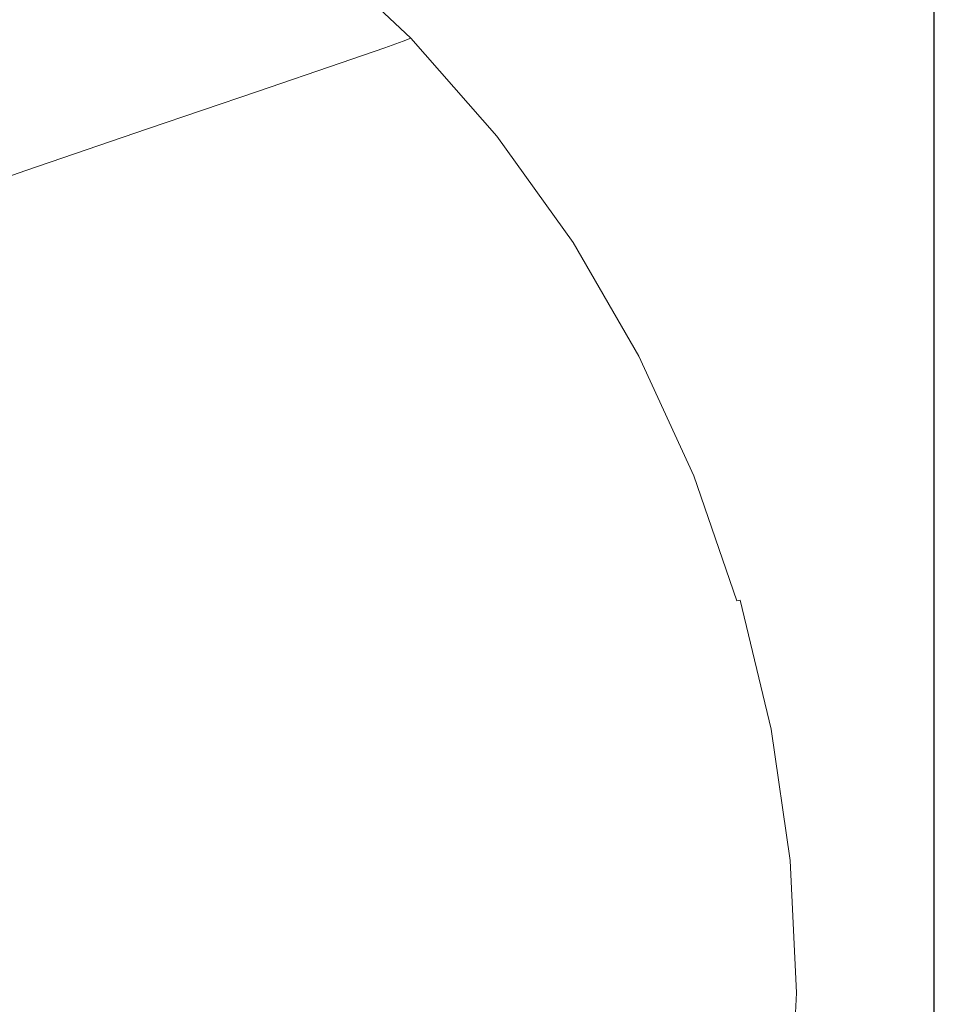
# Model space of a CAD drawing. Extents: x -10892 to -9392, y 18 to 767.
# Drawn here: x -9621 to -9392, y 389 to 635 of the extents above; entities that cross this region are included whole.
import ezdxf

# ---------------------------------------------------------------- set-up
doc = ezdxf.new("R2010")
doc.units = 0
doc.header["$LTSCALE"] = 500
doc.header["$MEASUREMENT"] = 0
doc.layers.add('BESCO_AKRYL', color=7, linetype='Continuous')
doc.layers.add('RESZTA-3D', color=7, linetype='Continuous')

# ---------------------------------------------------------------- blocks, each defined once
blk = doc.blocks.new('WAS_150_ZP_B_CZ_653_1', base_point=(-2.38, 0.08, 0.1))
at = {"layer": 'BESCO_AKRYL', "lineweight": 0}
for points, invisible_edges in [([(-706.3, -285.99, 0.1), (-276.79, -94.01, 0.1), (-159.7, -55.93, 0.1), (-218.95, -94.01, 0.1)], 15), ([(-53.49, -97.5, 580.1), (-43.87, -133.59, 580.1), (-13.82, -97.65, 580.04), (-16.22, -54.87, 580.04)], 15), ([(-706.3, -285.99, 0.1), (-218.95, -94.01, 0.1), (-112.91, -63.9, 0.1), (-201.07, -111.95, 0.1)], 15), ([(-53.49, -97.5, 580.1), (-69.16, -70.4, 580.1), (-111.33, -115.1, 580.1), (-91.25, -140.45, 580.1)], 15), ([(-21.22, -105.59, 0.1), (-201.07, -150.69, 0.1), (-104.97, -102.26, 0.1), (-21.22, -77.4, 0.1)], 15), ([(-2.38, -138.49, 536.18), (-2.38, -83.49, 536.18), (-2.44, -84.04, 568.02), (-2.44, -140.5, 568.02)], 15), ([(-2.38, -129.39, 387.81), (-2.38, -81.21, 387.81), (-2.38, -82.6, 477.97), (-2.38, -134.92, 477.97)], 15), ([(-2.38, -138.49, 536.18), (-2.38, -134.92, 477.97), (-2.38, -82.6, 477.97), (-2.38, -83.49, 536.18)], 15), ([(-3.42, -142.23, 579.85), (-3.42, -85.26, 579.85), (-13.82, -97.65, 580.04), (-11.72, -151.14, 580.04)], 15), ([(-3.42, -142.23, 579.85), (-2.94, -141.71, 579.52), (-2.94, -84.74, 579.52), (-3.42, -85.26, 579.85)], 15), ([(-2.62, -141.36, 579.02), (-2.62, -84.4, 579.02), (-2.94, -84.74, 579.52), (-2.94, -141.71, 579.52)], 11), ([(-2.62, -141.36, 579.02), (-2.44, -140.5, 568.02), (-2.44, -84.04, 568.02), (-2.62, -84.4, 579.02)], 15), ([(-53.49, -97.5, 580.1), (-91.25, -140.45, 580.1), (-74.45, -169.74, 580.1), (-43.87, -133.59, 580.1)], 15), ([(-35.48, -176.71, 580.1), (-11.72, -151.14, 580.04), (-13.82, -97.65, 580.04), (-43.87, -133.59, 580.1)], 15), ([(-706.3, -285.99, 0.1), (-201.07, -111.95, 0.1), (-104.97, -102.26, 0.1), (-201.07, -150.69, 0.1)], 15), ([(-21.22, -105.59, 0.1), (-21.22, -132.6, 0.1), (-104.97, -149.33, 0.1), (-201.07, -150.69, 0.1)], 15), ([(-21.22, -105.59, 0.1), (-8.2, -105.6, 0.16), (-8.2, -132.61, 0.16), (-21.22, -132.6, 0.1)], 15), ([(-3.46, -105.61, 0.34), (-3.46, -132.63, 0.34), (-8.2, -132.61, 0.16), (-8.2, -105.6, 0.16)], 15), ([(-3.46, -105.61, 0.34), (-2.96, -105.63, 0.67), (-2.96, -132.67, 0.67), (-3.46, -132.63, 0.34)], 13), ([(-2.62, -105.66, 1.17), (-2.62, -132.73, 1.17), (-2.96, -132.67, 0.67), (-2.96, -105.63, 0.67)], 15), ([(-2.62, -105.66, 1.17), (-2.44, -106.21, 10.07), (-2.44, -133.78, 10.07), (-2.62, -132.73, 1.17)], 15), ([(-2.38, -107.77, 35.6), (-2.38, -136.79, 35.6), (-2.44, -133.78, 10.07), (-2.44, -106.21, 10.07)], 15), ([(-2.38, -107.77, 35.6), (-2.38, -110.96, 87.51), (-2.38, -142.91, 87.51), (-2.38, -136.79, 35.6)], 15), ([(-154.08, -111.79, 579.86), (-130.42, -133.97, 579.86), (-129.14, -132.86, 580.04), (-152.8, -110.66, 580.04)], 15), ([(-150.77, -108.91, 580.1), (-152.8, -110.66, 580.04), (-129.14, -132.86, 580.04), (-127.05, -131.25, 580.1)], 15), ([(-194.13, -129.2, 492.55), (-218.12, -110.88, 492.55), (-243.22, -122.4, 431.56), (-220.45, -139.72, 431.57)], 15), ([(-155.84, -113.3, 578.95), (-132.16, -135.51, 578.95), (-131.29, -134.77, 579.51), (-154.97, -112.58, 579.51)], 15), ([(-154.08, -111.79, 579.86), (-154.97, -112.58, 579.51), (-131.29, -134.77, 579.51), (-130.42, -133.97, 579.86)], 15), ([(-2.38, -116.36, 175.56), (-2.38, -153.29, 175.56), (-2.38, -142.91, 87.51), (-2.38, -110.96, 87.51)], 15), ([(-163.57, -116.98, 563.37), (-140.14, -138.93, 563.37), (-135.56, -137.33, 573.43), (-159.18, -115.19, 573.43)], 13), ([(-157.31, -114.35, 577.39), (-159.18, -115.19, 573.43), (-135.56, -137.33, 573.43), (-133.63, -136.56, 577.39)], 3), ([(-157.31, -114.35, 577.39), (-133.63, -136.56, 577.39), (-132.95, -136.12, 578.23), (-156.64, -113.91, 578.23)], 15), ([(-155.84, -113.3, 578.95), (-156.64, -113.91, 578.23), (-132.95, -136.12, 578.23), (-132.16, -135.51, 578.95)], 15), ([(-105.56, -155.88, 580.1), (-91.25, -140.45, 580.1), (-111.33, -115.1, 580.1), (-127.05, -131.25, 580.1)], 15), ([(-163.57, -116.98, 563.37), (-174.04, -121.17, 539.11), (-151.05, -142.67, 539.11), (-140.14, -138.93, 563.37)], 11), ([(-2.38, -116.36, 175.56), (-2.38, -122.87, 281.68), (-2.38, -165.81, 281.68), (-2.38, -153.29, 175.56)], 15), ([(-249.6, -151.38, 364.02), (-220.45, -139.72, 431.57), (-243.22, -122.4, 431.56), (-271.02, -135.16, 364.02)], 15), ([(-194.13, -129.2, 492.55), (-172, -149.85, 492.55), (-151.05, -142.67, 539.11), (-174.04, -121.17, 539.11)], 15), ([(-2.38, -129.39, 387.81), (-2.38, -178.32, 387.81), (-2.38, -165.81, 281.68), (-2.38, -122.87, 281.68)], 15), ([(-194.13, -129.2, 492.55), (-220.45, -139.72, 431.57), (-199.44, -159.24, 431.57), (-172, -149.85, 492.55)], 15), ([(-2.38, -129.39, 387.81), (-2.38, -134.92, 477.97), (-2.38, -188.95, 477.97), (-2.38, -178.32, 387.81)], 15), ([(-21.22, -158.17, 0.1), (-201.07, -190.13, 0.1), (-104.97, -149.33, 0.1), (-21.22, -132.6, 0.1)], 15), ([(-109, -158.43, 579.86), (-107.71, -157.36, 580.04), (-129.14, -132.86, 580.04), (-130.42, -133.97, 579.86)], 15), ([(-105.56, -155.88, 580.1), (-127.05, -131.25, 580.1), (-129.14, -132.86, 580.04), (-107.71, -157.36, 580.04)], 15), ([(-21.22, -158.17, 0.1), (-21.22, -132.6, 0.1), (-8.2, -132.61, 0.16), (-8.2, -158.18, 0.16)], 15), ([(-3.46, -158.21, 0.34), (-8.2, -158.18, 0.16), (-8.2, -132.61, 0.16), (-3.46, -132.63, 0.34)], 15), ([(-3.46, -158.21, 0.34), (-3.46, -132.63, 0.34), (-2.96, -132.67, 0.67), (-2.96, -158.26, 0.67)], 11), ([(-2.62, -158.34, 1.17), (-2.96, -158.26, 0.67), (-2.96, -132.67, 0.67), (-2.62, -132.73, 1.17)], 15), ([(-2.62, -158.34, 1.17), (-2.62, -132.73, 1.17), (-2.44, -133.78, 10.07), (-2.44, -159.81, 10.07)], 15), ([(-110.7, -160.01, 578.95), (-109.85, -159.26, 579.51), (-131.29, -134.77, 579.51), (-132.16, -135.51, 578.95)], 15), ([(-109, -158.43, 579.86), (-130.42, -133.97, 579.86), (-131.29, -134.77, 579.51), (-109.85, -159.26, 579.51)], 15), ([(-35.48, -176.71, 580.1), (-43.87, -133.59, 580.1), (-74.45, -169.74, 580.1), (-59.78, -202.42, 580.1)], 15), ([(-2.38, -164.02, 35.6), (-2.44, -159.81, 10.07), (-2.44, -133.78, 10.07), (-2.38, -136.79, 35.6)], 15), ([(-2.38, -138.49, 536.18), (-2.38, -195.82, 536.18), (-2.38, -188.95, 477.97), (-2.38, -134.92, 477.97)], 15), ([(-118.91, -163.16, 563.37), (-114.16, -161.75, 573.43), (-135.56, -137.33, 573.43), (-140.14, -138.93, 563.37)], 15), ([(-112.17, -161.06, 577.39), (-133.63, -136.56, 577.39), (-135.56, -137.33, 573.43), (-114.16, -161.75, 573.43)], 15), ([(-112.17, -161.06, 577.39), (-111.49, -160.62, 578.23), (-132.95, -136.12, 578.23), (-133.63, -136.56, 577.39)], 7), ([(-110.7, -160.01, 578.95), (-132.16, -135.51, 578.95), (-132.95, -136.12, 578.23), (-111.49, -160.62, 578.23)], 15), ([(-2.38, -164.02, 35.6), (-2.38, -136.79, 35.6), (-2.38, -142.91, 87.51), (-2.38, -172.58, 87.51)], 15), ([(-249.6, -151.38, 364.02), (-229.83, -169.65, 364.03), (-199.44, -159.24, 431.57), (-220.45, -139.72, 431.57)], 15), ([(-118.91, -163.16, 563.37), (-140.14, -138.93, 563.37), (-151.05, -142.67, 539.11), (-130.23, -166.4, 539.11)], 15), ([(-2.38, -138.49, 536.18), (-2.44, -140.5, 568.02), (-2.44, -199.62, 568.02), (-2.38, -195.82, 536.18)], 15), ([(-151.95, -172.63, 492.56), (-130.23, -166.4, 539.11), (-151.05, -142.67, 539.11), (-172, -149.85, 492.55)], 11), ([(-105.56, -155.88, 580.1), (-86.41, -182.76, 580.1), (-74.45, -169.74, 580.1), (-91.25, -140.45, 580.1)], 15), ([(-3.42, -142.23, 579.85), (-11.72, -151.14, 580.04), (-9.96, -207.02, 580.04), (-3.42, -201.74, 579.85)], 15), ([(-3.42, -142.23, 579.85), (-3.42, -201.74, 579.85), (-2.94, -201.34, 579.52), (-2.94, -141.71, 579.52)], 15), ([(-2.62, -141.36, 579.02), (-2.94, -141.71, 579.52), (-2.94, -201.34, 579.52), (-2.62, -201.05, 579.02)], 13), ([(-2.62, -141.36, 579.02), (-2.62, -201.05, 579.02), (-2.44, -199.62, 568.02), (-2.44, -140.5, 568.02)], 15), ([(-2.38, -187.1, 175.56), (-2.38, -172.58, 87.51), (-2.38, -142.91, 87.51), (-2.38, -153.29, 175.56)], 15), ([(-706.3, -285.99, 0.1), (-201.07, -150.69, 0.1), (-104.97, -149.33, 0.1), (-201.07, -190.13, 0.1)], 15), ([(-151.95, -172.63, 492.56), (-172, -149.85, 492.55), (-199.44, -159.24, 431.57), (-180.4, -180.79, 431.57)], 13), ([(-249.6, -151.38, 364.02), (-278.46, -162.92, 297.13), (-259.92, -179.96, 297.14), (-229.83, -169.65, 364.03)], 15), ([(-35.48, -176.71, 580.1), (-28.43, -221.95, 580.1), (-9.96, -207.02, 580.04), (-11.72, -151.14, 580.04)], 15), ([(-2.38, -187.1, 175.56), (-2.38, -153.29, 175.56), (-2.38, -165.81, 281.68), (-2.38, -204.6, 281.68)], 15), ([(-109, -158.43, 579.86), (-89.92, -185.07, 579.86), (-88.62, -184.06, 580.04), (-107.71, -157.36, 580.04)], 15), ([(-105.56, -155.88, 580.1), (-107.71, -157.36, 580.04), (-88.62, -184.06, 580.04), (-86.41, -182.76, 580.1)], 15), ([(-211.92, -189.82, 364.03), (-180.4, -180.79, 431.57), (-199.44, -159.24, 431.57), (-229.83, -169.65, 364.03)], 11), ([(-21.22, -158.17, 0.1), (-21.22, -185.81, 0.1), (-104.96, -198.16, 0.1), (-201.07, -190.13, 0.1)], 15), ([(-110.7, -160.01, 578.95), (-91.63, -186.61, 578.95), (-90.78, -185.89, 579.51), (-109.85, -159.26, 579.51)], 15), ([(-109, -158.43, 579.86), (-109.85, -159.26, 579.51), (-90.78, -185.89, 579.51), (-89.92, -185.07, 579.86)], 15), ([(-21.22, -158.17, 0.1), (-8.2, -158.18, 0.16), (-8.2, -185.82, 0.16), (-21.22, -185.81, 0.1)], 15), ([(-3.46, -158.21, 0.34), (-3.46, -185.86, 0.34), (-8.2, -185.82, 0.16), (-8.2, -158.18, 0.16)], 15), ([(-3.46, -158.21, 0.34), (-2.96, -158.26, 0.67), (-2.96, -185.92, 0.67), (-3.46, -185.86, 0.34)], 13), ([(-2.62, -158.34, 1.17), (-2.62, -186.02, 1.17), (-2.96, -185.92, 0.67), (-2.96, -158.26, 0.67)], 15), ([(-2.62, -158.34, 1.17), (-2.44, -159.81, 10.07), (-2.44, -187.77, 10.07), (-2.62, -186.02, 1.17)], 15), ([(-2.38, -164.02, 35.6), (-2.38, -192.79, 35.6), (-2.44, -187.77, 10.07), (-2.44, -159.81, 10.07)], 15), ([(-118.91, -163.16, 563.37), (-100.07, -189.41, 563.37), (-95.17, -188.23, 573.43), (-114.16, -161.75, 573.43)], 15), ([(-112.17, -161.06, 577.39), (-114.16, -161.75, 573.43), (-95.17, -188.23, 573.43), (-93.12, -187.62, 577.39)], 7), ([(-112.17, -161.06, 577.39), (-93.12, -187.62, 577.39), (-92.43, -187.21, 578.23), (-111.49, -160.62, 578.23)], 15), ([(-110.7, -160.01, 578.95), (-111.49, -160.62, 578.23), (-92.43, -187.21, 578.23), (-91.63, -186.61, 578.95)], 15), ([(-118.91, -163.16, 563.37), (-130.23, -166.4, 539.11), (-111.74, -192.12, 539.11), (-100.07, -189.41, 563.37)], 15), ([(-2.38, -164.02, 35.6), (-2.38, -172.58, 87.51), (-2.38, -202.99, 87.51), (-2.38, -192.79, 35.6)], 15), ([(-151.95, -172.63, 492.56), (-134.15, -197.32, 492.56), (-111.74, -192.12, 539.11), (-130.23, -166.4, 539.11)], 15), ([(-2.38, -222.11, 387.81), (-2.38, -204.6, 281.68), (-2.38, -165.81, 281.68), (-2.38, -178.32, 387.81)], 15), ([(-211.92, -189.82, 364.03), (-229.83, -169.65, 364.03), (-259.92, -179.96, 297.14), (-243.13, -198.77, 297.14)], 13), ([(-69.69, -211.81, 580.1), (-59.78, -202.42, 580.1), (-74.45, -169.74, 580.1), (-86.41, -182.76, 580.1)], 15), ([(-151.95, -172.63, 492.56), (-180.4, -180.79, 431.57), (-163.51, -204.14, 431.58), (-134.15, -197.32, 492.56)], 15), ([(-2.38, -187.1, 175.56), (-2.38, -220.3, 175.56), (-2.38, -202.99, 87.51), (-2.38, -172.58, 87.51)], 15), ([(-35.48, -176.71, 580.1), (-59.78, -202.42, 580.1), (-47.46, -237, 580.1), (-28.43, -221.95, 580.1)], 15), ([(-2.38, -222.11, 387.81), (-2.38, -178.32, 387.81), (-2.38, -188.95, 477.97), (-2.38, -236.97, 477.97)], 15), ([(-211.92, -189.82, 364.03), (-196.02, -211.68, 364.04), (-163.51, -204.14, 431.58), (-180.4, -180.79, 431.57)], 15), ([(-73.32, -213.78, 579.86), (-71.96, -212.91, 580.04), (-88.62, -184.06, 580.04), (-89.92, -185.07, 579.86)], 15), ([(-69.69, -211.81, 580.1), (-86.41, -182.76, 580.1), (-88.62, -184.06, 580.04), (-71.96, -212.91, 580.04)], 15), ([(-21.2, -219, 0.1), (-201.05, -235.73, 0.1), (-104.96, -198.16, 0.1), (-21.22, -185.81, 0.1)], 15), ([(-75.12, -215.14, 578.95), (-91.63, -186.61, 578.95), (-92.43, -187.21, 578.23), (-75.96, -215.66, 578.23)], 15), ([(-75.12, -215.14, 578.95), (-74.22, -214.5, 579.51), (-90.78, -185.89, 579.51), (-91.63, -186.61, 578.95)], 15), ([(-73.32, -213.78, 579.86), (-89.92, -185.07, 579.86), (-90.78, -185.89, 579.51), (-74.22, -214.5, 579.51)], 15), ([(-21.2, -219, 0.1), (-21.22, -185.81, 0.1), (-8.2, -185.82, 0.16), (-8.19, -219.05, 0.16)], 15), ([(-3.46, -219.1, 0.34), (-8.19, -219.05, 0.16), (-8.2, -185.82, 0.16), (-3.46, -185.86, 0.34)], 15), ([(-3.46, -219.1, 0.34), (-3.46, -185.86, 0.34), (-2.96, -185.92, 0.67), (-2.96, -219.17, 0.67)], 11), ([(-2.62, -219.27, 1.17), (-2.96, -219.17, 0.67), (-2.96, -185.92, 0.67), (-2.62, -186.02, 1.17)], 15), ([(-2.62, -219.27, 1.17), (-2.62, -186.02, 1.17), (-2.44, -187.77, 10.07), (-2.44, -221.12, 10.07)], 15), ([(-83.81, -217.45, 563.37), (-100.07, -189.41, 563.37), (-111.74, -192.12, 539.11), (-95.8, -219.59, 539.11)], 15), ([(-83.81, -217.45, 563.37), (-78.79, -216.52, 573.43), (-95.17, -188.23, 573.43), (-100.07, -189.41, 563.37)], 15), ([(-76.68, -216.02, 577.38), (-93.12, -187.62, 577.39), (-95.17, -188.23, 573.43), (-78.79, -216.52, 573.43)], 15), ([(-76.68, -216.02, 577.38), (-75.96, -215.66, 578.23), (-92.43, -187.21, 578.23), (-93.12, -187.62, 577.39)], 7), ([(-2.38, -226.4, 35.6), (-2.44, -221.12, 10.07), (-2.44, -187.77, 10.07), (-2.38, -192.79, 35.6)], 15), ([(-2.38, -187.1, 175.56), (-2.38, -204.6, 281.68), (-2.38, -241.16, 281.68), (-2.38, -220.3, 175.56)], 15), ([(-2.38, -246.57, 536.18), (-2.38, -236.97, 477.97), (-2.38, -188.95, 477.97), (-2.38, -195.82, 536.18)], 15), ([(-706.3, -285.99, 0.1), (-201.07, -190.13, 0.1), (-104.96, -198.16, 0.1), (-201.05, -235.73, 0.1)], 15), ([(-211.92, -189.82, 364.03), (-243.13, -198.77, 297.14), (-228.22, -219.16, 297.15), (-196.02, -211.68, 364.04)], 15), ([(-118.8, -223.7, 492.56), (-95.8, -219.59, 539.11), (-111.74, -192.12, 539.11), (-134.15, -197.32, 492.56)], 15), ([(-2.38, -226.4, 35.6), (-2.38, -192.79, 35.6), (-2.38, -202.99, 87.51), (-2.38, -237.15, 87.51)], 15), ([(-2.38, -246.57, 536.18), (-2.38, -195.82, 536.18), (-2.44, -199.62, 568.02), (-2.44, -251.85, 568.02)], 15), ([(-270.67, -206.67, 238.11), (-256.64, -225.75, 238.12), (-228.22, -219.16, 297.15), (-243.13, -198.77, 297.14)], 15), ([(-118.8, -223.7, 492.56), (-134.15, -197.32, 492.56), (-163.51, -204.14, 431.58), (-148.94, -229.08, 431.58)], 15), ([(-3.42, -254.24, 579.85), (-3.42, -201.74, 579.85), (-9.96, -207.02, 580.04), (-8.57, -256.93, 580.04)], 15), ([(-3.42, -254.24, 579.85), (-2.94, -253.97, 579.52), (-2.94, -201.34, 579.52), (-3.42, -201.74, 579.85)], 15), ([(-2.62, -253.75, 579.02), (-2.62, -201.05, 579.02), (-2.94, -201.34, 579.52), (-2.94, -253.97, 579.52)], 11), ([(-2.62, -253.75, 579.02), (-2.44, -251.85, 568.02), (-2.44, -199.62, 568.02), (-2.62, -201.05, 579.02)], 15), ([(-182.31, -235.03, 364.04), (-148.94, -229.08, 431.58), (-163.51, -204.14, 431.58), (-196.02, -211.68, 364.04)], 15), ([(-69.69, -211.81, 580.1), (-55.66, -242.66, 580.1), (-47.46, -237, 580.1), (-59.78, -202.42, 580.1)], 15), ([(-2.38, -255.39, 175.56), (-2.38, -237.15, 87.51), (-2.38, -202.99, 87.51), (-2.38, -220.3, 175.56)], 15), ([(-2.38, -222.11, 387.81), (-2.38, -262.02, 387.81), (-2.38, -241.16, 281.68), (-2.38, -204.6, 281.68)], 15), ([(-22.86, -264.4, 580.1), (-8.57, -256.93, 580.04), (-9.96, -207.02, 580.04), (-28.43, -221.95, 580.1)], 15), ([(-182.31, -235.03, 364.04), (-196.02, -211.68, 364.04), (-228.22, -219.16, 297.15), (-215.36, -240.93, 297.16)], 15), ([(-73.32, -213.78, 579.86), (-74.22, -214.5, 579.51), (-60.38, -244.78, 579.51), (-59.41, -244.22, 579.86)], 15), ([(-73.32, -213.78, 579.86), (-59.41, -244.22, 579.86), (-57.99, -243.53, 580.04), (-71.96, -212.91, 580.04)], 15), ([(-69.69, -211.81, 580.1), (-71.96, -212.91, 580.04), (-57.99, -243.53, 580.04), (-55.66, -242.66, 580.1)], 15), ([(-83.81, -217.45, 563.37), (-70.29, -247, 563.37), (-65.15, -246.33, 573.43), (-78.79, -216.52, 573.43)], 15), ([(-76.68, -216.02, 577.38), (-78.79, -216.52, 573.43), (-65.15, -246.33, 573.43), (-62.99, -245.96, 577.38)], 7), ([(-76.68, -216.02, 577.38), (-62.99, -245.96, 577.38), (-62.23, -245.68, 578.23), (-75.96, -215.66, 578.23)], 15), ([(-75.12, -215.14, 578.95), (-75.96, -215.66, 578.23), (-62.23, -245.68, 578.23), (-61.34, -245.28, 578.95)], 15), ([(-75.12, -215.14, 578.95), (-61.34, -245.28, 578.95), (-60.38, -244.78, 579.51), (-74.22, -214.5, 579.51)], 15), ([(-21.2, -219, 0.1), (-21.25, -255.04, 0.1), (-105.06, -258.5, 0.1), (-201.05, -235.73, 0.1)], 15), ([(-83.81, -217.45, 563.37), (-95.8, -219.59, 539.11), (-82.53, -248.54, 539.11), (-70.29, -247, 563.37)], 15), ([(-21.2, -219, 0.1), (-8.19, -219.05, 0.16), (-8.2, -255.09, 0.16), (-21.25, -255.04, 0.1)], 15), ([(-244.53, -246.14, 238.13), (-215.36, -240.93, 297.16), (-228.22, -219.16, 297.15), (-256.64, -225.75, 238.12)], 15), ([(-118.8, -223.7, 492.56), (-106.03, -251.49, 492.56), (-82.53, -248.54, 539.11), (-95.8, -219.59, 539.11)], 15), ([(-3.46, -219.1, 0.34), (-3.46, -255.14, 0.34), (-8.2, -255.09, 0.16), (-8.19, -219.05, 0.16)], 15), ([(-3.46, -219.1, 0.34), (-2.96, -219.17, 0.67), (-2.96, -255.21, 0.67), (-3.46, -255.14, 0.34)], 13), ([(-2.62, -219.27, 1.17), (-2.62, -255.31, 1.17), (-2.96, -255.21, 0.67), (-2.96, -219.17, 0.67)], 15), ([(-2.62, -219.27, 1.17), (-2.44, -221.12, 10.07), (-2.44, -257.16, 10.07), (-2.62, -255.31, 1.17)], 15), ([(-2.38, -226.4, 35.6), (-2.38, -262.44, 35.6), (-2.44, -257.16, 10.07), (-2.44, -221.12, 10.07)], 15), ([(-2.38, -255.39, 175.56), (-2.38, -220.3, 175.56), (-2.38, -241.16, 281.68), (-2.38, -277.37, 281.68)], 15), ([(-118.8, -223.7, 492.56), (-148.94, -229.08, 431.58), (-136.81, -255.36, 431.58), (-106.03, -251.49, 492.56)], 15), ([(-22.86, -264.4, 580.1), (-28.43, -221.95, 580.1), (-47.46, -237, 580.1), (-37.71, -271.97, 580.1)], 15), ([(-2.38, -222.11, 387.81), (-2.38, -236.97, 477.97), (-2.38, -279.74, 477.97), (-2.38, -262.02, 387.81)], 15), ([(-2.38, -226.4, 35.6), (-2.38, -237.15, 87.51), (-2.38, -273.19, 87.51), (-2.38, -262.44, 35.6)], 15), ([(-182.31, -235.03, 364.04), (-170.9, -259.64, 364.05), (-136.81, -255.36, 431.58), (-148.94, -229.08, 431.58)], 15), ([(-706.3, -285.99, 0.1), (-201.05, -235.73, 0.1), (-105.06, -258.5, 0.1), (-201.31, -289.89, 0.1)], 15), ([(-182.31, -235.03, 364.04), (-215.36, -240.93, 297.16), (-204.66, -263.88, 297.16), (-170.9, -259.64, 364.05)], 15), ([(-44.55, -274.96, 580.1), (-37.71, -271.97, 580.1), (-47.46, -237, 580.1), (-55.66, -242.66, 580.1)], 15), ([(-2.38, -246.57, 536.18), (-2.38, -291.18, 536.18), (-2.38, -279.74, 477.97), (-2.38, -236.97, 477.97)], 15), ([(-2.38, -255.39, 175.56), (-2.38, -291.43, 175.56), (-2.38, -273.19, 87.51), (-2.38, -237.15, 87.51)], 15), ([(-244.53, -246.14, 238.13), (-234.45, -267.62, 238.13), (-204.66, -263.88, 297.16), (-215.36, -240.93, 297.16)], 15), ([(-48.42, -276.04, 579.86), (-46.93, -275.58, 580.04), (-57.99, -243.53, 580.04), (-59.41, -244.22, 579.86)], 15), ([(-44.55, -274.96, 580.1), (-55.66, -242.66, 580.1), (-57.99, -243.53, 580.04), (-46.93, -275.58, 580.04)], 15), ([(-2.38, -299.35, 387.81), (-2.38, -277.37, 281.68), (-2.38, -241.16, 281.68), (-2.38, -262.02, 387.81)], 15), ([(-52.2, -277.16, 577.38), (-62.99, -245.96, 577.38), (-65.15, -246.33, 573.43), (-54.42, -277.38, 573.43)], 15), ([(-52.2, -277.16, 577.38), (-51.42, -276.98, 578.23), (-62.23, -245.68, 578.23), (-62.99, -245.96, 577.38)], 7), ([(-50.48, -276.72, 578.95), (-61.34, -245.28, 578.95), (-62.23, -245.68, 578.23), (-51.42, -276.98, 578.23)], 15), ([(-50.48, -276.72, 578.95), (-49.46, -276.4, 579.51), (-60.38, -244.78, 579.51), (-61.34, -245.28, 578.95)], 15), ([(-48.42, -276.04, 579.86), (-59.41, -244.22, 579.86), (-60.38, -244.78, 579.51), (-49.46, -276.4, 579.51)], 15), ([(-59.64, -277.78, 563.37), (-70.29, -247, 563.37), (-82.53, -248.54, 539.11), (-72.09, -278.7, 539.11)], 15), ([(-59.64, -277.78, 563.37), (-54.42, -277.38, 573.43), (-65.15, -246.33, 573.43), (-70.29, -247, 563.37)], 15), ([(-2.38, -246.57, 536.18), (-2.44, -251.85, 568.02), (-2.44, -297.45, 568.02), (-2.38, -291.18, 536.18)], 15), ([(-95.97, -280.44, 492.56), (-72.09, -278.7, 539.11), (-82.53, -248.54, 539.11), (-106.03, -251.49, 492.56)], 15), ([(-95.97, -280.44, 492.56), (-106.03, -251.49, 492.56), (-136.81, -255.36, 431.58), (-127.26, -282.73, 431.58)], 15), ([(-2.62, -253.75, 579.02), (-2.62, -299.65, 579.02), (-2.44, -297.45, 568.02), (-2.44, -251.85, 568.02)], 15), ([(-21.41, -291.17, 0.1), (-201.31, -289.89, 0.1), (-105.06, -258.5, 0.1), (-21.25, -255.04, 0.1)], 15), ([(-161.91, -285.27, 364.05), (-127.26, -282.73, 431.58), (-136.81, -255.36, 431.58), (-170.9, -259.64, 364.05)], 15), ([(-21.41, -291.17, 0.1), (-21.25, -255.04, 0.1), (-8.2, -255.09, 0.16), (-8.25, -291.15, 0.16)], 15), ([(-3.42, -254.24, 579.85), (-8.57, -256.93, 580.04), (-7.56, -301.05, 580.04), (-3.42, -299.98, 579.85)], 15), ([(-3.46, -291.18, 0.34), (-8.25, -291.15, 0.16), (-8.2, -255.09, 0.16), (-3.46, -255.14, 0.34)], 15), ([(-3.46, -291.18, 0.34), (-3.46, -255.14, 0.34), (-2.96, -255.21, 0.67), (-2.96, -291.25, 0.67)], 11), ([(-3.42, -254.24, 579.85), (-3.42, -299.98, 579.85), (-2.94, -299.82, 579.52), (-2.94, -253.97, 579.52)], 15), ([(-2.62, -291.35, 1.17), (-2.96, -291.25, 0.67), (-2.96, -255.21, 0.67), (-2.62, -255.31, 1.17)], 15), ([(-2.62, -253.75, 579.02), (-2.94, -253.97, 579.52), (-2.94, -299.82, 579.52), (-2.62, -299.65, 579.02)], 13), ([(-2.62, -291.35, 1.17), (-2.62, -255.31, 1.17), (-2.44, -257.16, 10.07), (-2.44, -293.2, 10.07)], 15), ([(-2.38, -255.39, 175.56), (-2.38, -277.37, 281.68), (-2.38, -313.41, 281.68), (-2.38, -291.43, 175.56)], 15), ([(-22.86, -264.4, 580.1), (-18.83, -303.93, 580.1), (-7.56, -301.05, 580.04), (-8.57, -256.93, 580.04)], 15), ([(-2.38, -298.48, 35.6), (-2.44, -293.2, 10.07), (-2.44, -257.16, 10.07), (-2.38, -262.44, 35.6)], 15), ([(-161.91, -285.27, 364.05), (-170.9, -259.64, 364.05), (-204.66, -263.88, 297.16), (-196.23, -287.78, 297.17)], 15), ([(-2.38, -299.35, 387.81), (-2.38, -262.02, 387.81), (-2.38, -279.74, 477.97), (-2.38, -318.02, 477.97)], 15), ([(-2.38, -298.48, 35.6), (-2.38, -262.44, 35.6), (-2.38, -273.19, 87.51), (-2.38, -309.23, 87.51)], 15), ([(-226.52, -289.99, 238.14), (-196.23, -287.78, 297.17), (-204.66, -263.88, 297.16), (-234.45, -267.62, 238.13)], 15), ([(-22.86, -264.4, 580.1), (-37.71, -271.97, 580.1), (-30.67, -306.88, 580.1), (-18.83, -303.93, 580.1)], 15), ([(-226.52, -289.99, 238.14), (-234.45, -267.62, 238.13), (-256.22, -270.4, 195.68), (-248.64, -291.66, 195.68)], 15), ([(-44.55, -274.96, 580.1), (-36.52, -308.14, 580.1), (-30.67, -306.88, 580.1), (-37.71, -271.97, 580.1)], 15), ([(-48.42, -276.04, 579.86), (-40.48, -308.76, 579.86), (-38.94, -308.51, 580.04), (-46.93, -275.58, 580.04)], 15), ([(-44.55, -274.96, 580.1), (-46.93, -275.58, 580.04), (-38.94, -308.51, 580.04), (-36.52, -308.14, 580.1)], 15), ([(-2.38, -327.47, 175.56), (-2.38, -309.23, 87.51), (-2.38, -273.19, 87.51), (-2.38, -291.43, 175.56)], 15), ([(-59.64, -277.78, 563.37), (-72.09, -278.7, 539.11), (-64.54, -309.76, 539.11), (-51.95, -309.49, 563.37)], 15), ([(-59.64, -277.78, 563.37), (-51.95, -309.49, 563.37), (-46.67, -309.37, 573.43), (-54.42, -277.38, 573.43)], 15), ([(-52.2, -277.16, 577.38), (-54.42, -277.38, 573.43), (-46.67, -309.37, 573.43), (-44.42, -309.29, 577.38)], 15), ([(-52.2, -277.16, 577.38), (-44.42, -309.29, 577.38), (-43.61, -309.21, 578.23), (-51.42, -276.98, 578.23)], 3), ([(-50.48, -276.72, 578.95), (-51.42, -276.98, 578.23), (-43.61, -309.21, 578.23), (-42.63, -309.09, 578.95)], 15), ([(-50.48, -276.72, 578.95), (-42.63, -309.09, 578.95), (-41.57, -308.93, 579.51), (-49.46, -276.4, 579.51)], 15), ([(-48.42, -276.04, 579.86), (-49.46, -276.4, 579.51), (-41.57, -308.93, 579.51), (-40.48, -308.76, 579.86)], 15), ([(-2.38, -299.35, 387.81), (-2.38, -335.39, 387.81), (-2.38, -313.41, 281.68), (-2.38, -277.37, 281.68)], 15), ([(-95.97, -280.44, 492.56), (-127.26, -282.73, 431.58), (-120.37, -310.93, 431.59), (-88.71, -310.27, 492.56)], 15), ([(-95.97, -280.44, 492.56), (-88.71, -310.27, 492.56), (-64.54, -309.76, 539.11), (-72.09, -278.7, 539.11)], 15), ([(-2.38, -330.08, 536.18), (-2.38, -318.02, 477.97), (-2.38, -279.74, 477.97), (-2.38, -291.18, 536.18)], 15), ([(-161.91, -285.27, 364.05), (-155.43, -311.67, 364.06), (-120.37, -310.93, 431.59), (-127.26, -282.73, 431.58)], 15), ([(-161.91, -285.27, 364.05), (-196.23, -287.78, 297.17), (-190.15, -312.4, 297.17), (-155.43, -311.67, 364.06)], 15), ([(-706.3, -285.99, 0.1), (-201.31, -289.89, 0.1), (-104.98, -326.54, 0.1), (-200.65, -352.64, 0.1)], 15), ([(-706.3, -285.99, 0.1), (-200.65, -352.64, 0.1), (-104, -403.23, 0.1), (-199.87, -415.07, 0.1)], 15), ([(-706.3, -285.99, 0.1), (-199.87, -415.07, 0.1), (-104.06, -476.46, 0.1), (-200.64, -481.4, 0.1)], 15), ([(-706.3, -285.99, 0.1), (-200.64, -481.4, 0.1), (-114.85, -549.33, 0.1), (-223.67, -520.85, 0.1)], 15), ([(-706.3, -285.99, 0.1), (-223.67, -520.85, 0.1), (-171.25, -566.86, 0.1), (-291.86, -520.85, 0.1)], 15), ([(-226.52, -289.99, 238.14), (-220.79, -313.04, 238.14), (-190.15, -312.4, 297.17), (-196.23, -287.78, 297.17)], 15), ([(-226.52, -289.99, 238.14), (-248.64, -291.66, 195.68), (-243.18, -313.56, 195.69), (-220.79, -313.04, 238.14)], 15), ([(-21.41, -291.17, 0.1), (-21.39, -330.15, 0.1), (-104.98, -326.54, 0.1), (-201.31, -289.89, 0.1)], 15), ([(-21.41, -291.17, 0.1), (-8.25, -291.15, 0.16), (-8.24, -330.06, 0.16), (-21.39, -330.15, 0.1)], 15), ([(-3.46, -291.18, 0.34), (-3.46, -330.06, 0.34), (-8.24, -330.06, 0.16), (-8.25, -291.15, 0.16)], 15), ([(-3.46, -291.18, 0.34), (-2.96, -291.25, 0.67), (-2.96, -330.12, 0.67), (-3.46, -330.06, 0.34)], 13), ([(-2.62, -291.35, 1.17), (-2.62, -330.22, 1.17), (-2.96, -330.12, 0.67), (-2.96, -291.25, 0.67)], 15), ([(-2.62, -291.35, 1.17), (-2.44, -293.2, 10.07), (-2.44, -332.07, 10.07), (-2.62, -330.22, 1.17)], 15), ([(-2.38, -330.08, 536.18), (-2.38, -291.18, 536.18), (-2.44, -297.45, 568.02), (-2.44, -336.68, 568.02)], 15), ([(-2.38, -327.47, 175.56), (-2.38, -291.43, 175.56), (-2.38, -313.41, 281.68), (-2.38, -349.45, 281.68)], 15), ([(-2.38, -298.48, 35.6), (-2.38, -337.35, 35.6), (-2.44, -332.07, 10.07), (-2.44, -293.2, 10.07)], 15), ([(-2.62, -338.97, 579.02), (-2.44, -336.68, 568.02), (-2.44, -297.45, 568.02), (-2.62, -299.65, 579.02)], 15), ([(-3.42, -339.21, 579.85), (-3.42, -299.98, 579.85), (-7.56, -301.05, 580.04), (-6.96, -339.55, 580.04)], 15), ([(-3.42, -339.21, 579.85), (-2.94, -339.1, 579.52), (-2.94, -299.82, 579.52), (-3.42, -299.98, 579.85)], 15), ([(-2.62, -338.97, 579.02), (-2.62, -299.65, 579.02), (-2.94, -299.82, 579.52), (-2.94, -339.1, 579.52)], 11), ([(-2.38, -298.48, 35.6), (-2.38, -309.23, 87.51), (-2.38, -348.1, 87.51), (-2.38, -337.35, 35.6)], 15), ([(-2.38, -299.35, 387.81), (-2.38, -318.02, 477.97), (-2.38, -354.06, 477.97), (-2.38, -335.39, 387.81)], 15), ([(-16.42, -340.41, 580.1), (-6.96, -339.55, 580.04), (-7.56, -301.05, 580.04), (-18.83, -303.93, 580.1)], 15), ([(-16.42, -340.41, 580.1), (-18.83, -303.93, 580.1), (-30.67, -306.88, 580.1), (-26.45, -341.27, 580.1)], 15), ([(-31.72, -341.66, 580.1), (-26.45, -341.27, 580.1), (-30.67, -306.88, 580.1), (-36.52, -308.14, 580.1)], 15), ([(-84.33, -340.68, 492.56), (-60, -341.44, 539.11), (-64.54, -309.76, 539.11), (-88.71, -310.27, 492.56)], 15), ([(-47.32, -341.83, 563.37), (-51.95, -309.49, 563.37), (-64.54, -309.76, 539.11), (-60, -341.44, 539.11)], 15), ([(-47.32, -341.83, 563.37), (-41.99, -341.99, 573.43), (-46.67, -309.37, 573.43), (-51.95, -309.49, 563.37)], 15), ([(-39.72, -342.04, 577.38), (-44.42, -309.29, 577.38), (-46.67, -309.37, 573.43), (-41.99, -341.99, 573.43)], 15), ([(-39.72, -342.04, 577.38), (-38.9, -342.03, 578.23), (-43.61, -309.21, 578.23), (-44.42, -309.29, 577.38)], 13), ([(-37.91, -341.99, 578.95), (-42.63, -309.09, 578.95), (-43.61, -309.21, 578.23), (-38.9, -342.03, 578.23)], 15), ([(-37.91, -341.99, 578.95), (-36.83, -341.94, 579.51), (-41.57, -308.93, 579.51), (-42.63, -309.09, 578.95)], 15), ([(-35.72, -341.88, 579.86), (-40.48, -308.76, 579.86), (-41.57, -308.93, 579.51), (-36.83, -341.94, 579.51)], 15), ([(-35.72, -341.88, 579.86), (-34.16, -341.79, 580.04), (-38.94, -308.51, 580.04), (-40.48, -308.76, 579.86)], 15), ([(-31.72, -341.66, 580.1), (-36.52, -308.14, 580.1), (-38.94, -308.51, 580.04), (-34.16, -341.79, 580.04)], 15), ([(-2.38, -327.47, 175.56), (-2.38, -366.34, 175.56), (-2.38, -348.1, 87.51), (-2.38, -309.23, 87.51)], 15), ([(-217.34, -336.55, 238.15), (-186.48, -337.51, 297.18), (-190.15, -312.4, 297.17), (-220.79, -313.04, 238.14)], 15), ([(-151.51, -338.6, 364.06), (-155.43, -311.67, 364.06), (-190.15, -312.4, 297.17), (-186.48, -337.51, 297.18)], 15), ([(-151.51, -338.6, 364.06), (-116.21, -339.69, 431.59), (-120.37, -310.93, 431.59), (-155.43, -311.67, 364.06)], 15), ([(-84.33, -340.68, 492.56), (-88.71, -310.27, 492.56), (-120.37, -310.93, 431.59), (-116.21, -339.69, 431.59)], 15), ([(-217.34, -336.55, 238.15), (-220.79, -313.04, 238.14), (-243.18, -313.56, 195.69), (-239.88, -335.89, 195.69)], 15), ([(-2.38, -371.43, 387.81), (-2.38, -349.45, 281.68), (-2.38, -313.41, 281.68), (-2.38, -335.39, 387.81)], 15), ([(-2.38, -330.08, 536.18), (-2.38, -366.12, 536.18), (-2.38, -354.06, 477.97), (-2.38, -318.02, 477.97)], 15), ([(-20.88, -374.73, 0.1), (-200.65, -352.64, 0.1), (-104.98, -326.54, 0.1), (-21.39, -330.15, 0.1)], 15), ([(-2.38, -327.47, 175.56), (-2.38, -349.45, 281.68), (-2.38, -388.32, 281.68), (-2.38, -366.34, 175.56)], 15), ([(-20.88, -374.73, 0.1), (-21.39, -330.15, 0.1), (-8.24, -330.06, 0.16), (-8.11, -374.6, 0.16)], 15), ([(-3.46, -374.59, 0.34), (-8.11, -374.6, 0.16), (-8.24, -330.06, 0.16), (-3.46, -330.06, 0.34)], 15), ([(-3.46, -374.59, 0.34), (-3.46, -330.06, 0.34), (-2.96, -330.12, 0.67), (-2.96, -374.65, 0.67)], 11), ([(-2.62, -374.75, 1.17), (-2.96, -374.65, 0.67), (-2.96, -330.12, 0.67), (-2.62, -330.22, 1.17)], 15), ([(-2.62, -374.75, 1.17), (-2.62, -330.22, 1.17), (-2.44, -332.07, 10.07), (-2.44, -376.59, 10.07)], 15), ([(-2.38, -330.08, 536.18), (-2.44, -336.68, 568.02), (-2.44, -372.71, 568.02), (-2.38, -366.12, 536.18)], 15), ([(-2.38, -381.88, 35.6), (-2.44, -376.59, 10.07), (-2.44, -332.07, 10.07), (-2.38, -337.35, 35.6)], 15), ([(-217.34, -336.55, 238.15), (-239.88, -335.89, 195.69), (-238.78, -358.43, 195.69), (-216.18, -360.29, 238.15)], 15), ([(-217.34, -336.55, 238.15), (-216.18, -360.29, 238.15), (-185.25, -362.86, 297.18), (-186.48, -337.51, 297.18)], 15), ([(-2.62, -338.97, 579.02), (-2.62, -374.99, 579.02), (-2.44, -372.71, 568.02), (-2.44, -336.68, 568.02)], 15), ([(-2.38, -371.43, 387.81), (-2.38, -335.39, 387.81), (-2.38, -354.06, 477.97), (-2.38, -390.1, 477.97)], 15), ([(-151.51, -338.6, 364.06), (-186.48, -337.51, 297.18), (-185.25, -362.86, 297.18), (-150.2, -365.78, 364.06)], 15), ([(-151.51, -338.6, 364.06), (-150.2, -365.78, 364.06), (-114.82, -368.73, 431.59), (-116.21, -339.69, 431.59)], 15), ([(-16.42, -340.41, 580.1), (-15.62, -375.35, 580.1), (-6.76, -375.25, 580.04), (-6.96, -339.55, 580.04)], 15), ([(-3.42, -339.21, 579.85), (-6.96, -339.55, 580.04), (-6.76, -375.25, 580.04), (-3.42, -375.17, 579.85)], 15), ([(-3.42, -339.21, 579.85), (-3.42, -375.17, 579.85), (-2.94, -375.1, 579.52), (-2.94, -339.1, 579.52)], 15), ([(-2.62, -338.97, 579.02), (-2.94, -339.1, 579.52), (-2.94, -375.1, 579.52), (-2.62, -374.99, 579.02)], 13), ([(-2.38, -381.88, 35.6), (-2.38, -337.35, 35.6), (-2.38, -348.1, 87.51), (-2.38, -392.63, 87.51)], 15), ([(-84.33, -340.68, 492.56), (-116.21, -339.69, 431.59), (-114.82, -368.73, 431.59), (-82.86, -371.39, 492.56)], 15), ([(-84.33, -340.68, 492.56), (-82.86, -371.39, 492.56), (-58.47, -373.42, 539.11), (-60, -341.44, 539.11)], 15), ([(-47.32, -341.83, 563.37), (-60, -341.44, 539.11), (-58.47, -373.42, 539.11), (-45.76, -374.48, 563.37)], 15), ([(-47.32, -341.83, 563.37), (-45.76, -374.48, 563.37), (-40.42, -374.92, 573.43), (-41.99, -341.99, 573.43)], 15), ([(-39.72, -342.04, 577.38), (-41.99, -341.99, 573.43), (-40.42, -374.92, 573.43), (-38.15, -375.09, 577.38)], 15), ([(-39.72, -342.04, 577.38), (-38.15, -375.09, 577.38), (-37.32, -375.13, 578.23), (-38.9, -342.03, 578.23)], 11), ([(-37.91, -341.99, 578.95), (-38.9, -342.03, 578.23), (-37.32, -375.13, 578.23), (-36.33, -375.16, 578.95)], 15), ([(-37.91, -341.99, 578.95), (-36.33, -375.16, 578.95), (-35.24, -375.19, 579.51), (-36.83, -341.94, 579.51)], 15), ([(-35.72, -341.88, 579.86), (-36.83, -341.94, 579.51), (-35.24, -375.19, 579.51), (-34.13, -375.2, 579.86)], 15), ([(-35.72, -341.88, 579.86), (-34.13, -375.2, 579.86), (-32.57, -375.24, 580.04), (-34.16, -341.79, 580.04)], 15), ([(-31.72, -341.66, 580.1), (-34.16, -341.79, 580.04), (-32.57, -375.24, 580.04), (-30.12, -375.34, 580.1)], 15), ([(-31.72, -341.66, 580.1), (-30.12, -375.34, 580.1), (-25.05, -375.4, 580.1), (-26.45, -341.27, 580.1)], 15), ([(-16.42, -340.41, 580.1), (-26.45, -341.27, 580.1), (-25.05, -375.4, 580.1), (-15.62, -375.35, 580.1)], 15), ([(-2.38, -410.87, 175.56), (-2.38, -392.63, 87.51), (-2.38, -348.1, 87.51), (-2.38, -366.34, 175.56)], 15), ([(-2.38, -371.43, 387.81), (-2.38, -410.3, 387.81), (-2.38, -388.32, 281.68), (-2.38, -349.45, 281.68)], 15), ([(-20.88, -374.73, 0.1), (-20.35, -419.27, 0.1), (-104, -403.23, 0.1), (-200.65, -352.64, 0.1)], 15), ([(-2.38, -402.16, 536.18), (-2.38, -390.1, 477.97), (-2.38, -354.06, 477.97), (-2.38, -366.12, 536.18)], 15), ([(-217.34, -384.02, 238.15), (-216.18, -360.29, 238.15), (-238.78, -358.43, 195.69), (-239.88, -380.98, 195.69)], 15), ([(-217.34, -384.02, 238.15), (-186.48, -388.22, 297.18), (-185.25, -362.86, 297.18), (-216.18, -360.29, 238.15)], 15), ([(-151.51, -392.97, 364.06), (-150.2, -365.78, 364.06), (-185.25, -362.86, 297.18), (-186.48, -388.22, 297.18)], 15), ([(-151.51, -392.97, 364.06), (-116.21, -397.77, 431.59), (-114.82, -368.73, 431.59), (-150.2, -365.78, 364.06)], 15), ([(-2.38, -402.16, 536.18), (-2.38, -366.12, 536.18), (-2.44, -372.71, 568.02), (-2.44, -408.75, 568.02)], 15), ([(-2.38, -410.87, 175.56), (-2.38, -366.34, 175.56), (-2.38, -388.32, 281.68), (-2.38, -432.85, 281.68)], 15), ([(-84.33, -402.1, 492.56), (-82.86, -371.39, 492.56), (-114.82, -368.73, 431.59), (-116.21, -397.77, 431.59)], 15), ([(-84.33, -402.1, 492.56), (-60, -405.41, 539.11), (-58.47, -373.42, 539.11), (-82.86, -371.39, 492.56)], 15), ([(-2.38, -371.43, 387.81), (-2.38, -390.1, 477.97), (-2.38, -428.97, 477.97), (-2.38, -410.3, 387.81)], 15), ([(-47.32, -407.13, 563.37), (-45.76, -374.48, 563.37), (-58.47, -373.42, 539.11), (-60, -405.41, 539.11)], 15), ([(-2.62, -411.02, 579.02), (-2.44, -408.75, 568.02), (-2.44, -372.71, 568.02), (-2.62, -374.99, 579.02)], 15), ([(-47.32, -407.13, 563.37), (-41.99, -407.85, 573.43), (-40.42, -374.92, 573.43), (-45.76, -374.48, 563.37)], 15), ([(-39.72, -408.15, 577.38), (-38.15, -375.09, 577.38), (-40.42, -374.92, 573.43), (-41.99, -407.85, 573.43)], 15), ([(-39.72, -408.15, 577.38), (-38.9, -408.24, 578.23), (-37.32, -375.13, 578.23), (-38.15, -375.09, 577.38)], 13), ([(-37.91, -408.34, 578.95), (-36.33, -375.16, 578.95), (-37.32, -375.13, 578.23), (-38.9, -408.24, 578.23)], 15), ([(-37.91, -408.34, 578.95), (-36.83, -408.44, 579.51), (-35.24, -375.19, 579.51), (-36.33, -375.16, 578.95)], 15), ([(-35.72, -408.53, 579.86), (-34.13, -375.2, 579.86), (-35.24, -375.19, 579.51), (-36.83, -408.44, 579.51)], 15), ([(-35.72, -408.53, 579.86), (-34.16, -408.7, 580.04), (-32.57, -375.24, 580.04), (-34.13, -375.2, 579.86)], 15), ([(-31.72, -409.02, 580.1), (-30.12, -375.34, 580.1), (-32.57, -375.24, 580.04), (-34.16, -408.7, 580.04)], 15), ([(-31.72, -409.02, 580.1), (-26.45, -409.54, 580.1), (-25.05, -375.4, 580.1), (-30.12, -375.34, 580.1)], 15), ([(-16.42, -410.29, 580.1), (-15.62, -375.35, 580.1), (-25.05, -375.4, 580.1), (-26.45, -409.54, 580.1)], 15), ([(-20.88, -374.73, 0.1), (-8.11, -374.6, 0.16), (-7.98, -419.17, 0.16), (-20.35, -419.27, 0.1)], 15), ([(-16.42, -410.29, 580.1), (-6.96, -410.93, 580.04), (-6.76, -375.25, 580.04), (-15.62, -375.35, 580.1)], 15), ([(-3.46, -374.59, 0.34), (-3.46, -419.17, 0.34), (-7.98, -419.17, 0.16), (-8.11, -374.6, 0.16)], 15), ([(-3.42, -411.14, 579.85), (-3.42, -375.17, 579.85), (-6.76, -375.25, 580.04), (-6.96, -410.93, 580.04)], 15), ([(-3.46, -374.59, 0.34), (-2.96, -374.65, 0.67), (-2.96, -419.23, 0.67), (-3.46, -419.17, 0.34)], 13), ([(-3.42, -411.14, 579.85), (-2.94, -411.1, 579.52), (-2.94, -375.1, 579.52), (-3.42, -375.17, 579.85)], 15), ([(-2.62, -374.75, 1.17), (-2.62, -419.33, 1.17), (-2.96, -419.23, 0.67), (-2.96, -374.65, 0.67)], 15), ([(-2.62, -411.02, 579.02), (-2.62, -374.99, 579.02), (-2.94, -375.1, 579.52), (-2.94, -411.1, 579.52)], 11), ([(-2.62, -374.75, 1.17), (-2.44, -376.59, 10.07), (-2.44, -421.17, 10.07), (-2.62, -419.33, 1.17)], 15), ([(-2.38, -381.88, 35.6), (-2.38, -426.46, 35.6), (-2.44, -421.17, 10.07), (-2.44, -376.59, 10.07)], 15)]:
    blk.add_3dface(points, dxfattribs=dict(at, invisible_edges=invisible_edges))

msp = doc.modelspace()

# ---------------------------------------------------------------- block references
at = {"layer": 'RESZTA-3D', "color": 7, "lineweight": 0}
msp.add_blockref('WAS_150_ZP_B_CZ_653_1', (-9392.18, 767.01), dxfattribs=at)

doc.saveas('drawing.dxf')
